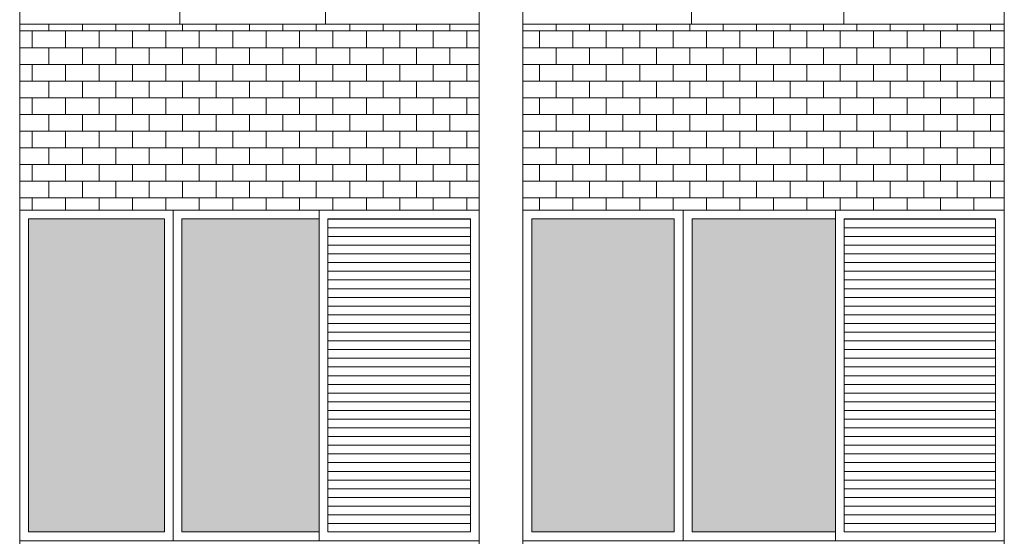
# Model space of a CAD drawing. Units: millimetres. Extents: x 8575 to 3566042, y -90 to 3252901.
# Drawn here: x 28642 to 29015, y 8574 to 8769 of the extents above; entities that cross this region are included whole.
import ezdxf

# ---------------------------------------------------------------- set-up
doc = ezdxf.new("R2010")
doc.units = ezdxf.units.MM
for name, color, linetype, lineweight in [('+A_A_0.00', 40, 'Continuous', 0), ('+A_A_0.18', 191, 'Continuous', 18), ('+A_A_Esquadrias_0.10', 2, 'Continuous', 0), ('18JANELAS', 253, 'Continuous', 0)]:
    doc.layers.add(name, color=color, linetype=linetype, lineweight=lineweight)

msp = doc.modelspace()

# ---------------------------------------------------------------- linework, layer by layer
at = {"layer": '+A_A_0.00'}
for p, q in [((28816.17, 8767.59), (28642.49, 8767.59)), ((28642.49, 8767.59), (28642.49, 8697.19)), ((28647.22, 8764.96), (28647.22, 8758.64)), ((28653.54, 8767.59), (28653.54, 8764.96)), ((28659.86, 8764.96), (28659.86, 8758.64)), ((28666.17, 8767.59), (28666.17, 8764.96)), ((28672.49, 8764.96), (28672.49, 8758.64)), ((28678.8, 8767.59), (28678.8, 8764.96)), ((28685.12, 8764.96), (28685.12, 8758.64)), ((28691.43, 8767.59), (28691.43, 8764.96)), ((28697.75, 8764.96), (28697.75, 8758.64)), ((28704.07, 8767.59), (28704.07, 8764.96)), ((28710.38, 8764.96), (28710.38, 8758.64)), ((28716.7, 8767.59), (28716.7, 8764.96)), ((28723.01, 8764.96), (28723.01, 8758.64)), ((28729.33, 8767.59), (28729.33, 8764.96)), ((28735.65, 8764.96), (28735.65, 8758.64)), ((28741.96, 8767.59), (28741.96, 8764.96)), ((28748.28, 8764.96), (28748.28, 8758.64)), ((28754.59, 8767.59), (28754.59, 8764.96)), ((28760.91, 8764.96), (28760.91, 8758.64)), ((28767.22, 8767.59), (28767.22, 8764.96)), ((28773.54, 8764.96), (28773.54, 8758.64)), ((28779.86, 8767.59), (28779.86, 8764.96)), ((28786.17, 8764.96), (28786.17, 8758.64)), ((28792.49, 8767.59), (28792.49, 8764.96)), ((28798.8, 8764.96), (28798.8, 8758.64)), ((28805.12, 8767.59), (28805.12, 8764.96)), ((28805.12, 8764.96), (28816.17, 8764.96)), ((28811.44, 8764.96), (28811.44, 8758.64)), ((28816.17, 8697.19), (28816.17, 8767.59)), ((29014.66, 8767.59), (28832.62, 8767.59)), ((28832.62, 8767.59), (28832.62, 8697.19)), ((28832.62, 8767.59), (28832.62, 8764.96)), ((28838.94, 8764.96), (28838.94, 8758.64)), ((28845.25, 8767.59), (28845.25, 8764.96)), ((28851.57, 8764.96), (28851.57, 8758.64)), ((28857.88, 8767.59), (28857.88, 8764.96)), ((28864.2, 8764.96), (28864.2, 8758.64)), ((28870.51, 8767.59), (28870.51, 8764.96)), ((28876.83, 8764.96), (28876.83, 8758.64)), ((28883.15, 8767.59), (28883.15, 8764.96)), ((28889.46, 8764.96), (28889.46, 8758.64)), ((28895.78, 8767.59), (28895.78, 8764.96)), ((28902.09, 8764.96), (28902.09, 8758.64)), ((28908.41, 8767.59), (28908.41, 8764.96)), ((28914.73, 8764.96), (28914.73, 8758.64)), ((28921.04, 8767.59), (28921.04, 8764.96)), ((28927.36, 8764.96), (28927.36, 8758.64)), ((28933.67, 8767.59), (28933.67, 8764.96)), ((28939.99, 8764.96), (28939.99, 8758.64)), ((28946.3, 8767.59), (28946.3, 8764.96)), ((28952.62, 8764.96), (28952.62, 8758.64)), ((28958.94, 8767.59), (28958.94, 8764.96)), ((28965.25, 8764.96), (28965.25, 8758.64)), ((28971.57, 8767.59), (28971.57, 8764.96)), ((28977.88, 8764.96), (28977.88, 8758.64)), ((28984.2, 8767.59), (28984.2, 8764.96)), ((28990.52, 8764.96), (28990.52, 8758.64)), ((28996.83, 8767.59), (28996.83, 8764.96)), ((29003.15, 8764.96), (29003.15, 8758.64)), ((29009.46, 8767.59), (29009.46, 8764.96)), ((29009.46, 8764.96), (29014.66, 8764.96)), ((29014.66, 8697.19), (29014.66, 8767.59)), ((28647.22, 8752.32), (28647.22, 8746.01)), ((28659.86, 8752.32), (28659.86, 8746.01)), ((28672.49, 8752.32), (28672.49, 8746.01)), ((28685.12, 8752.32), (28685.12, 8746.01)), ((28697.75, 8752.32), (28697.75, 8746.01)), ((28710.38, 8752.32), (28710.38, 8746.01)), ((28723.01, 8752.32), (28723.01, 8746.01)), ((28735.65, 8752.32), (28735.65, 8746.01)), ((28748.28, 8752.32), (28748.28, 8746.01)), ((28760.91, 8752.32), (28760.91, 8746.01)), ((28773.54, 8752.32), (28773.54, 8746.01)), ((28786.17, 8752.32), (28786.17, 8746.01)), ((28798.8, 8752.32), (28798.8, 8746.01)), ((28805.12, 8752.32), (28816.17, 8752.32)), ((28811.44, 8752.32), (28811.44, 8746.01)), ((28838.94, 8752.32), (28838.94, 8746.01)), ((28851.57, 8752.32), (28851.57, 8746.01)), ((28864.2, 8752.32), (28864.2, 8746.01)), ((28876.83, 8752.32), (28876.83, 8746.01)), ((28889.46, 8752.32), (28889.46, 8746.01)), ((28902.09, 8752.32), (28902.09, 8746.01)), ((28914.73, 8752.32), (28914.73, 8746.01)), ((28927.36, 8752.32), (28927.36, 8746.01)), ((28939.99, 8752.32), (28939.99, 8746.01)), ((28952.62, 8752.32), (28952.62, 8746.01)), ((28965.25, 8752.32), (28965.25, 8746.01)), ((28977.88, 8752.32), (28977.88, 8746.01)), ((28990.52, 8752.32), (28990.52, 8746.01)), ((29003.15, 8752.32), (29003.15, 8746.01)), ((29009.46, 8752.32), (29014.66, 8752.32)), ((28647.22, 8739.69), (28647.22, 8733.38)), ((28659.86, 8739.69), (28659.86, 8733.38)), ((28672.49, 8739.69), (28672.49, 8733.38)), ((28685.12, 8739.69), (28685.12, 8733.38)), ((28697.75, 8739.69), (28697.75, 8733.38)), ((28710.38, 8739.69), (28710.38, 8733.38)), ((28723.01, 8739.69), (28723.01, 8733.38)), ((28735.65, 8739.69), (28735.65, 8733.38)), ((28748.28, 8739.69), (28748.28, 8733.38)), ((28760.91, 8739.69), (28760.91, 8733.38)), ((28773.54, 8739.69), (28773.54, 8733.38)), ((28786.17, 8739.69), (28786.17, 8733.38)), ((28798.8, 8739.69), (28798.8, 8733.38)), ((28805.12, 8739.69), (28816.17, 8739.69)), ((28811.44, 8739.69), (28811.44, 8733.38)), ((28838.94, 8739.69), (28838.94, 8733.38)), ((28851.57, 8739.69), (28851.57, 8733.38)), ((28864.2, 8739.69), (28864.2, 8733.38)), ((28876.83, 8739.69), (28876.83, 8733.38)), ((28889.46, 8739.69), (28889.46, 8733.38)), ((28902.09, 8739.69), (28902.09, 8733.38)), ((28914.73, 8739.69), (28914.73, 8733.38)), ((28927.36, 8739.69), (28927.36, 8733.38)), ((28939.99, 8739.69), (28939.99, 8733.38)), ((28952.62, 8739.69), (28952.62, 8733.38)), ((28965.25, 8739.69), (28965.25, 8733.38)), ((28977.88, 8739.69), (28977.88, 8733.38)), ((28990.52, 8739.69), (28990.52, 8733.38)), ((29003.15, 8739.69), (29003.15, 8733.38)), ((29009.46, 8739.69), (29014.66, 8739.69)), ((28647.22, 8727.06), (28647.22, 8720.74)), ((28659.86, 8727.06), (28659.86, 8720.74)), ((28672.49, 8727.06), (28672.49, 8720.74)), ((28685.12, 8727.06), (28685.12, 8720.74)), ((28697.75, 8727.06), (28697.75, 8720.74)), ((28710.38, 8727.06), (28710.38, 8720.74)), ((28723.01, 8727.06), (28723.01, 8720.74)), ((28735.65, 8727.06), (28735.65, 8720.74)), ((28748.28, 8727.06), (28748.28, 8720.74)), ((28760.91, 8727.06), (28760.91, 8720.74)), ((28773.54, 8727.06), (28773.54, 8720.74)), ((28786.17, 8727.06), (28786.17, 8720.74)), ((28798.8, 8727.06), (28798.8, 8720.74)), ((28805.12, 8727.06), (28816.17, 8727.06)), ((28811.44, 8727.06), (28811.44, 8720.74)), ((28838.94, 8727.06), (28838.94, 8720.74)), ((28851.57, 8727.06), (28851.57, 8720.74)), ((28864.2, 8727.06), (28864.2, 8720.74)), ((28876.83, 8727.06), (28876.83, 8720.74)), ((28889.46, 8727.06), (28889.46, 8720.74)), ((28902.09, 8727.06), (28902.09, 8720.74)), ((28914.73, 8727.06), (28914.73, 8720.74)), ((28927.36, 8727.06), (28927.36, 8720.74)), ((28939.99, 8727.06), (28939.99, 8720.74)), ((28952.62, 8727.06), (28952.62, 8720.74)), ((28965.25, 8727.06), (28965.25, 8720.74)), ((28977.88, 8727.06), (28977.88, 8720.74)), ((28990.52, 8727.06), (28990.52, 8720.74)), ((29003.15, 8727.06), (29003.15, 8720.74)), ((29009.46, 8727.06), (29014.66, 8727.06)), ((28647.22, 8714.43), (28647.22, 8708.11)), ((28659.86, 8714.43), (28659.86, 8708.11)), ((28672.49, 8714.43), (28672.49, 8708.11)), ((28685.12, 8714.43), (28685.12, 8708.11)), ((28697.75, 8714.43), (28697.75, 8708.11)), ((28710.38, 8714.43), (28710.38, 8708.11)), ((28723.01, 8714.43), (28723.01, 8708.11)), ((28735.65, 8714.43), (28735.65, 8708.11)), ((28748.28, 8714.43), (28748.28, 8708.11)), ((28760.91, 8714.43), (28760.91, 8708.11)), ((28773.54, 8714.43), (28773.54, 8708.11)), ((28786.17, 8714.43), (28786.17, 8708.11)), ((28798.8, 8714.43), (28798.8, 8708.11)), ((28805.12, 8714.43), (28816.17, 8714.43)), ((28811.44, 8714.43), (28811.44, 8708.11)), ((28838.94, 8714.43), (28838.94, 8708.11)), ((28851.57, 8714.43), (28851.57, 8708.11)), ((28864.2, 8714.43), (28864.2, 8708.11)), ((28876.83, 8714.43), (28876.83, 8708.11)), ((28889.46, 8714.43), (28889.46, 8708.11)), ((28902.09, 8714.43), (28902.09, 8708.11)), ((28914.73, 8714.43), (28914.73, 8708.11)), ((28927.36, 8714.43), (28927.36, 8708.11)), ((28939.99, 8714.43), (28939.99, 8708.11)), ((28952.62, 8714.43), (28952.62, 8708.11)), ((28965.25, 8714.43), (28965.25, 8708.11)), ((28977.88, 8714.43), (28977.88, 8708.11)), ((28990.52, 8714.43), (28990.52, 8708.11)), ((29003.15, 8714.43), (29003.15, 8708.11)), ((29009.46, 8714.43), (29014.66, 8714.43)), ((28647.22, 8701.8), (28647.22, 8697.19)), ((28659.86, 8701.8), (28659.86, 8697.19)), ((28672.49, 8701.8), (28672.49, 8697.19)), ((28685.12, 8701.8), (28685.12, 8697.19)), ((28697.75, 8701.8), (28697.75, 8697.19)), ((28710.38, 8701.8), (28710.38, 8697.19)), ((28723.01, 8701.8), (28723.01, 8697.19)), ((28735.65, 8701.8), (28735.65, 8697.19)), ((28748.28, 8701.8), (28748.28, 8697.19)), ((28760.91, 8701.8), (28760.91, 8697.19)), ((28773.54, 8701.8), (28773.54, 8697.19)), ((28786.17, 8701.8), (28786.17, 8697.19)), ((28798.8, 8701.8), (28798.8, 8697.19)), ((28805.12, 8701.8), (28816.17, 8701.8)), ((28811.44, 8701.8), (28811.44, 8697.19)), ((28838.94, 8701.8), (28838.94, 8697.19)), ((28851.57, 8701.8), (28851.57, 8697.19)), ((28864.2, 8701.8), (28864.2, 8697.19)), ((28876.83, 8701.8), (28876.83, 8697.19)), ((28889.46, 8701.8), (28889.46, 8697.19)), ((28902.09, 8701.8), (28902.09, 8697.19)), ((28914.73, 8701.8), (28914.73, 8697.19)), ((28927.36, 8701.8), (28927.36, 8697.19)), ((28939.99, 8701.8), (28939.99, 8697.19)), ((28952.62, 8701.8), (28952.62, 8697.19)), ((28965.25, 8701.8), (28965.25, 8697.19)), ((28977.88, 8701.8), (28977.88, 8697.19)), ((28990.52, 8701.8), (28990.52, 8697.19)), ((29003.15, 8701.8), (29003.15, 8697.19)), ((29009.46, 8701.8), (29014.66, 8701.8)), ((28642.49, 8697.19), (28816.17, 8697.19)), ((28832.62, 8697.19), (29014.66, 8697.19))]:
    msp.add_line(p, q, dxfattribs=at)
at = {"layer": '+A_A_0.00', "flags": 128}
for points in [[(28642.49, 8764.96), (28653.54, 8764.96), (28653.54, 8767.59)], [(28653.54, 8764.96), (28666.17, 8764.96), (28666.17, 8767.59)], [(28666.17, 8764.96), (28678.8, 8764.96), (28678.8, 8767.59)], [(28678.8, 8764.96), (28691.43, 8764.96), (28691.43, 8767.59)], [(28691.43, 8764.96), (28704.07, 8764.96), (28704.07, 8767.59)], [(28704.07, 8764.96), (28716.7, 8764.96), (28716.7, 8767.59)], [(28716.7, 8764.96), (28729.33, 8764.96), (28729.33, 8767.59)], [(28729.33, 8764.96), (28741.96, 8764.96), (28741.96, 8767.59)], [(28741.96, 8764.96), (28754.59, 8764.96), (28754.59, 8767.59)], [(28754.59, 8764.96), (28767.22, 8764.96), (28767.22, 8767.59)], [(28767.22, 8764.96), (28779.86, 8764.96), (28779.86, 8767.59)], [(28779.86, 8764.96), (28792.49, 8764.96), (28792.49, 8767.59)], [(28792.49, 8764.96), (28805.12, 8764.96), (28805.12, 8767.59)], [(28832.62, 8764.96), (28832.62, 8764.96), (28832.62, 8767.59)], [(28832.62, 8764.96), (28845.25, 8764.96), (28845.25, 8767.59)], [(28845.25, 8764.96), (28857.88, 8764.96), (28857.88, 8767.59)], [(28857.88, 8764.96), (28870.51, 8764.96), (28870.51, 8767.59)], [(28870.51, 8764.96), (28883.15, 8764.96), (28883.15, 8767.59)], [(28883.15, 8764.96), (28895.78, 8764.96), (28895.78, 8767.59)], [(28895.78, 8764.96), (28908.41, 8764.96), (28908.41, 8767.59)], [(28908.41, 8764.96), (28921.04, 8764.96), (28921.04, 8767.59)], [(28921.04, 8764.96), (28933.67, 8764.96), (28933.67, 8767.59)], [(28933.67, 8764.96), (28946.3, 8764.96), (28946.3, 8767.59)], [(28946.3, 8764.96), (28958.94, 8764.96), (28958.94, 8767.59)], [(28958.94, 8764.96), (28971.57, 8764.96), (28971.57, 8767.59)], [(28971.57, 8764.96), (28984.2, 8764.96), (28984.2, 8767.59)], [(28984.2, 8764.96), (28996.83, 8764.96), (28996.83, 8767.59)], [(28996.83, 8764.96), (29009.46, 8764.96), (29009.46, 8767.59)], [(28642.49, 8752.32), (28653.54, 8752.32), (28653.54, 8758.64), (28642.49, 8758.64)], [(28816.17, 8758.64), (28805.12, 8758.64), (28805.12, 8752.32)], [(28832.62, 8752.32), (28832.62, 8752.32), (28832.62, 8758.64), (28832.62, 8758.64)], [(29014.66, 8758.64), (29009.46, 8758.64), (29009.46, 8752.32)], [(28642.49, 8739.69), (28653.54, 8739.69), (28653.54, 8746.01), (28642.49, 8746.01)], [(28816.17, 8746.01), (28805.12, 8746.01), (28805.12, 8739.69)], [(28832.62, 8739.69), (28832.62, 8739.69), (28832.62, 8746.01), (28832.62, 8746.01)], [(29014.66, 8746.01), (29009.46, 8746.01), (29009.46, 8739.69)], [(28642.49, 8727.06), (28653.54, 8727.06), (28653.54, 8733.38), (28642.49, 8733.38)], [(28816.17, 8733.38), (28805.12, 8733.38), (28805.12, 8727.06)], [(28832.62, 8727.06), (28832.62, 8727.06), (28832.62, 8733.38), (28832.62, 8733.38)], [(29014.66, 8733.38), (29009.46, 8733.38), (29009.46, 8727.06)], [(28642.49, 8714.43), (28653.54, 8714.43), (28653.54, 8720.74), (28642.49, 8720.74)], [(28816.17, 8720.74), (28805.12, 8720.74), (28805.12, 8714.43)], [(28832.62, 8714.43), (28832.62, 8714.43), (28832.62, 8720.74), (28832.62, 8720.74)], [(29014.66, 8720.74), (29009.46, 8720.74), (29009.46, 8714.43)], [(28642.49, 8701.8), (28653.54, 8701.8), (28653.54, 8708.11), (28642.49, 8708.11)], [(28816.17, 8708.11), (28805.12, 8708.11), (28805.12, 8701.8)], [(28832.62, 8701.8), (28832.62, 8701.8), (28832.62, 8708.11), (28832.62, 8708.11)], [(29014.66, 8708.11), (29009.46, 8708.11), (29009.46, 8701.8)]]:
    msp.add_lwpolyline(points, dxfattribs=at)
for points in [[(28653.54, 8752.32), (28666.17, 8752.32), (28666.17, 8758.64), (28653.54, 8758.64), (28653.54, 8752.32)], [(28666.17, 8752.32), (28678.8, 8752.32), (28678.8, 8758.64), (28666.17, 8758.64), (28666.17, 8752.32)], [(28678.8, 8752.32), (28691.43, 8752.32), (28691.43, 8758.64), (28678.8, 8758.64), (28678.8, 8752.32)], [(28691.43, 8752.32), (28704.07, 8752.32), (28704.07, 8758.64), (28691.43, 8758.64), (28691.43, 8752.32)], [(28704.07, 8752.32), (28716.7, 8752.32), (28716.7, 8758.64), (28704.07, 8758.64), (28704.07, 8752.32)], [(28716.7, 8752.32), (28729.33, 8752.32), (28729.33, 8758.64), (28716.7, 8758.64), (28716.7, 8752.32)], [(28729.33, 8752.32), (28741.96, 8752.32), (28741.96, 8758.64), (28729.33, 8758.64), (28729.33, 8752.32)], [(28741.96, 8752.32), (28754.59, 8752.32), (28754.59, 8758.64), (28741.96, 8758.64), (28741.96, 8752.32)], [(28754.59, 8752.32), (28767.22, 8752.32), (28767.22, 8758.64), (28754.59, 8758.64), (28754.59, 8752.32)], [(28767.22, 8752.32), (28779.86, 8752.32), (28779.86, 8758.64), (28767.22, 8758.64), (28767.22, 8752.32)], [(28779.86, 8752.32), (28792.49, 8752.32), (28792.49, 8758.64), (28779.86, 8758.64), (28779.86, 8752.32)], [(28792.49, 8752.32), (28805.12, 8752.32), (28805.12, 8758.64), (28792.49, 8758.64), (28792.49, 8752.32)], [(28832.62, 8752.32), (28845.25, 8752.32), (28845.25, 8758.64), (28832.62, 8758.64), (28832.62, 8752.32)], [(28845.25, 8752.32), (28857.88, 8752.32), (28857.88, 8758.64), (28845.25, 8758.64), (28845.25, 8752.32)], [(28857.88, 8752.32), (28870.51, 8752.32), (28870.51, 8758.64), (28857.88, 8758.64), (28857.88, 8752.32)], [(28870.51, 8752.32), (28883.15, 8752.32), (28883.15, 8758.64), (28870.51, 8758.64), (28870.51, 8752.32)], [(28883.15, 8752.32), (28895.78, 8752.32), (28895.78, 8758.64), (28883.15, 8758.64), (28883.15, 8752.32)], [(28895.78, 8752.32), (28908.41, 8752.32), (28908.41, 8758.64), (28895.78, 8758.64), (28895.78, 8752.32)], [(28908.41, 8752.32), (28921.04, 8752.32), (28921.04, 8758.64), (28908.41, 8758.64), (28908.41, 8752.32)], [(28921.04, 8752.32), (28933.67, 8752.32), (28933.67, 8758.64), (28921.04, 8758.64), (28921.04, 8752.32)], [(28933.67, 8752.32), (28946.3, 8752.32), (28946.3, 8758.64), (28933.67, 8758.64), (28933.67, 8752.32)], [(28946.3, 8752.32), (28958.94, 8752.32), (28958.94, 8758.64), (28946.3, 8758.64), (28946.3, 8752.32)], [(28958.94, 8752.32), (28971.57, 8752.32), (28971.57, 8758.64), (28958.94, 8758.64), (28958.94, 8752.32)], [(28971.57, 8752.32), (28984.2, 8752.32), (28984.2, 8758.64), (28971.57, 8758.64), (28971.57, 8752.32)], [(28984.2, 8752.32), (28996.83, 8752.32), (28996.83, 8758.64), (28984.2, 8758.64), (28984.2, 8752.32)], [(28996.83, 8752.32), (29009.46, 8752.32), (29009.46, 8758.64), (28996.83, 8758.64), (28996.83, 8752.32)], [(28653.54, 8739.69), (28666.17, 8739.69), (28666.17, 8746.01), (28653.54, 8746.01), (28653.54, 8739.69)], [(28666.17, 8739.69), (28678.8, 8739.69), (28678.8, 8746.01), (28666.17, 8746.01), (28666.17, 8739.69)], [(28678.8, 8739.69), (28691.43, 8739.69), (28691.43, 8746.01), (28678.8, 8746.01), (28678.8, 8739.69)], [(28691.43, 8739.69), (28704.07, 8739.69), (28704.07, 8746.01), (28691.43, 8746.01), (28691.43, 8739.69)], [(28704.07, 8739.69), (28716.7, 8739.69), (28716.7, 8746.01), (28704.07, 8746.01), (28704.07, 8739.69)], [(28716.7, 8739.69), (28729.33, 8739.69), (28729.33, 8746.01), (28716.7, 8746.01), (28716.7, 8739.69)], [(28729.33, 8739.69), (28741.96, 8739.69), (28741.96, 8746.01), (28729.33, 8746.01), (28729.33, 8739.69)], [(28741.96, 8739.69), (28754.59, 8739.69), (28754.59, 8746.01), (28741.96, 8746.01), (28741.96, 8739.69)], [(28754.59, 8739.69), (28767.22, 8739.69), (28767.22, 8746.01), (28754.59, 8746.01), (28754.59, 8739.69)], [(28767.22, 8739.69), (28779.86, 8739.69), (28779.86, 8746.01), (28767.22, 8746.01), (28767.22, 8739.69)], [(28779.86, 8739.69), (28792.49, 8739.69), (28792.49, 8746.01), (28779.86, 8746.01), (28779.86, 8739.69)], [(28792.49, 8739.69), (28805.12, 8739.69), (28805.12, 8746.01), (28792.49, 8746.01), (28792.49, 8739.69)], [(28832.62, 8739.69), (28845.25, 8739.69), (28845.25, 8746.01), (28832.62, 8746.01), (28832.62, 8739.69)], [(28845.25, 8739.69), (28857.88, 8739.69), (28857.88, 8746.01), (28845.25, 8746.01), (28845.25, 8739.69)], [(28857.88, 8739.69), (28870.51, 8739.69), (28870.51, 8746.01), (28857.88, 8746.01), (28857.88, 8739.69)], [(28870.51, 8739.69), (28883.15, 8739.69), (28883.15, 8746.01), (28870.51, 8746.01), (28870.51, 8739.69)], [(28883.15, 8739.69), (28895.78, 8739.69), (28895.78, 8746.01), (28883.15, 8746.01), (28883.15, 8739.69)], [(28895.78, 8739.69), (28908.41, 8739.69), (28908.41, 8746.01), (28895.78, 8746.01), (28895.78, 8739.69)], [(28908.41, 8739.69), (28921.04, 8739.69), (28921.04, 8746.01), (28908.41, 8746.01), (28908.41, 8739.69)], [(28921.04, 8739.69), (28933.67, 8739.69), (28933.67, 8746.01), (28921.04, 8746.01), (28921.04, 8739.69)], [(28933.67, 8739.69), (28946.3, 8739.69), (28946.3, 8746.01), (28933.67, 8746.01), (28933.67, 8739.69)], [(28946.3, 8739.69), (28958.94, 8739.69), (28958.94, 8746.01), (28946.3, 8746.01), (28946.3, 8739.69)], [(28958.94, 8739.69), (28971.57, 8739.69), (28971.57, 8746.01), (28958.94, 8746.01), (28958.94, 8739.69)], [(28971.57, 8739.69), (28984.2, 8739.69), (28984.2, 8746.01), (28971.57, 8746.01), (28971.57, 8739.69)], [(28984.2, 8739.69), (28996.83, 8739.69), (28996.83, 8746.01), (28984.2, 8746.01), (28984.2, 8739.69)], [(28996.83, 8739.69), (29009.46, 8739.69), (29009.46, 8746.01), (28996.83, 8746.01), (28996.83, 8739.69)], [(28653.54, 8727.06), (28666.17, 8727.06), (28666.17, 8733.38), (28653.54, 8733.38), (28653.54, 8727.06)], [(28666.17, 8727.06), (28678.8, 8727.06), (28678.8, 8733.38), (28666.17, 8733.38), (28666.17, 8727.06)], [(28678.8, 8727.06), (28691.43, 8727.06), (28691.43, 8733.38), (28678.8, 8733.38), (28678.8, 8727.06)], [(28691.43, 8727.06), (28704.07, 8727.06), (28704.07, 8733.38), (28691.43, 8733.38), (28691.43, 8727.06)], [(28704.07, 8727.06), (28716.7, 8727.06), (28716.7, 8733.38), (28704.07, 8733.38), (28704.07, 8727.06)], [(28716.7, 8727.06), (28729.33, 8727.06), (28729.33, 8733.38), (28716.7, 8733.38), (28716.7, 8727.06)], [(28729.33, 8727.06), (28741.96, 8727.06), (28741.96, 8733.38), (28729.33, 8733.38), (28729.33, 8727.06)], [(28741.96, 8727.06), (28754.59, 8727.06), (28754.59, 8733.38), (28741.96, 8733.38), (28741.96, 8727.06)], [(28754.59, 8727.06), (28767.22, 8727.06), (28767.22, 8733.38), (28754.59, 8733.38), (28754.59, 8727.06)], [(28767.22, 8727.06), (28779.86, 8727.06), (28779.86, 8733.38), (28767.22, 8733.38), (28767.22, 8727.06)], [(28779.86, 8727.06), (28792.49, 8727.06), (28792.49, 8733.38), (28779.86, 8733.38), (28779.86, 8727.06)], [(28792.49, 8727.06), (28805.12, 8727.06), (28805.12, 8733.38), (28792.49, 8733.38), (28792.49, 8727.06)], [(28832.62, 8727.06), (28845.25, 8727.06), (28845.25, 8733.38), (28832.62, 8733.38), (28832.62, 8727.06)], [(28845.25, 8727.06), (28857.88, 8727.06), (28857.88, 8733.38), (28845.25, 8733.38), (28845.25, 8727.06)], [(28857.88, 8727.06), (28870.51, 8727.06), (28870.51, 8733.38), (28857.88, 8733.38), (28857.88, 8727.06)], [(28870.51, 8727.06), (28883.15, 8727.06), (28883.15, 8733.38), (28870.51, 8733.38), (28870.51, 8727.06)], [(28883.15, 8727.06), (28895.78, 8727.06), (28895.78, 8733.38), (28883.15, 8733.38), (28883.15, 8727.06)], [(28895.78, 8727.06), (28908.41, 8727.06), (28908.41, 8733.38), (28895.78, 8733.38), (28895.78, 8727.06)], [(28908.41, 8727.06), (28921.04, 8727.06), (28921.04, 8733.38), (28908.41, 8733.38), (28908.41, 8727.06)], [(28921.04, 8727.06), (28933.67, 8727.06), (28933.67, 8733.38), (28921.04, 8733.38), (28921.04, 8727.06)], [(28933.67, 8727.06), (28946.3, 8727.06), (28946.3, 8733.38), (28933.67, 8733.38), (28933.67, 8727.06)], [(28946.3, 8727.06), (28958.94, 8727.06), (28958.94, 8733.38), (28946.3, 8733.38), (28946.3, 8727.06)], [(28958.94, 8727.06), (28971.57, 8727.06), (28971.57, 8733.38), (28958.94, 8733.38), (28958.94, 8727.06)], [(28971.57, 8727.06), (28984.2, 8727.06), (28984.2, 8733.38), (28971.57, 8733.38), (28971.57, 8727.06)], [(28984.2, 8727.06), (28996.83, 8727.06), (28996.83, 8733.38), (28984.2, 8733.38), (28984.2, 8727.06)], [(28996.83, 8727.06), (29009.46, 8727.06), (29009.46, 8733.38), (28996.83, 8733.38), (28996.83, 8727.06)], [(28653.54, 8714.43), (28666.17, 8714.43), (28666.17, 8720.74), (28653.54, 8720.74), (28653.54, 8714.43)], [(28666.17, 8714.43), (28678.8, 8714.43), (28678.8, 8720.74), (28666.17, 8720.74), (28666.17, 8714.43)], [(28678.8, 8714.43), (28691.43, 8714.43), (28691.43, 8720.74), (28678.8, 8720.74), (28678.8, 8714.43)], [(28691.43, 8714.43), (28704.07, 8714.43), (28704.07, 8720.74), (28691.43, 8720.74), (28691.43, 8714.43)], [(28704.07, 8714.43), (28716.7, 8714.43), (28716.7, 8720.74), (28704.07, 8720.74), (28704.07, 8714.43)], [(28716.7, 8714.43), (28729.33, 8714.43), (28729.33, 8720.74), (28716.7, 8720.74), (28716.7, 8714.43)], [(28729.33, 8714.43), (28741.96, 8714.43), (28741.96, 8720.74), (28729.33, 8720.74), (28729.33, 8714.43)], [(28741.96, 8714.43), (28754.59, 8714.43), (28754.59, 8720.74), (28741.96, 8720.74), (28741.96, 8714.43)], [(28754.59, 8714.43), (28767.22, 8714.43), (28767.22, 8720.74), (28754.59, 8720.74), (28754.59, 8714.43)], [(28767.22, 8714.43), (28779.86, 8714.43), (28779.86, 8720.74), (28767.22, 8720.74), (28767.22, 8714.43)], [(28779.86, 8714.43), (28792.49, 8714.43), (28792.49, 8720.74), (28779.86, 8720.74), (28779.86, 8714.43)], [(28792.49, 8714.43), (28805.12, 8714.43), (28805.12, 8720.74), (28792.49, 8720.74), (28792.49, 8714.43)], [(28832.62, 8714.43), (28845.25, 8714.43), (28845.25, 8720.74), (28832.62, 8720.74), (28832.62, 8714.43)], [(28845.25, 8714.43), (28857.88, 8714.43), (28857.88, 8720.74), (28845.25, 8720.74), (28845.25, 8714.43)], [(28857.88, 8714.43), (28870.51, 8714.43), (28870.51, 8720.74), (28857.88, 8720.74), (28857.88, 8714.43)], [(28870.51, 8714.43), (28883.15, 8714.43), (28883.15, 8720.74), (28870.51, 8720.74), (28870.51, 8714.43)], [(28883.15, 8714.43), (28895.78, 8714.43), (28895.78, 8720.74), (28883.15, 8720.74), (28883.15, 8714.43)], [(28895.78, 8714.43), (28908.41, 8714.43), (28908.41, 8720.74), (28895.78, 8720.74), (28895.78, 8714.43)], [(28908.41, 8714.43), (28921.04, 8714.43), (28921.04, 8720.74), (28908.41, 8720.74), (28908.41, 8714.43)], [(28921.04, 8714.43), (28933.67, 8714.43), (28933.67, 8720.74), (28921.04, 8720.74), (28921.04, 8714.43)], [(28933.67, 8714.43), (28946.3, 8714.43), (28946.3, 8720.74), (28933.67, 8720.74), (28933.67, 8714.43)], [(28946.3, 8714.43), (28958.94, 8714.43), (28958.94, 8720.74), (28946.3, 8720.74), (28946.3, 8714.43)], [(28958.94, 8714.43), (28971.57, 8714.43), (28971.57, 8720.74), (28958.94, 8720.74), (28958.94, 8714.43)], [(28971.57, 8714.43), (28984.2, 8714.43), (28984.2, 8720.74), (28971.57, 8720.74), (28971.57, 8714.43)], [(28984.2, 8714.43), (28996.83, 8714.43), (28996.83, 8720.74), (28984.2, 8720.74), (28984.2, 8714.43)], [(28996.83, 8714.43), (29009.46, 8714.43), (29009.46, 8720.74), (28996.83, 8720.74), (28996.83, 8714.43)], [(28653.54, 8701.8), (28666.17, 8701.8), (28666.17, 8708.11), (28653.54, 8708.11), (28653.54, 8701.8)], [(28666.17, 8701.8), (28678.8, 8701.8), (28678.8, 8708.11), (28666.17, 8708.11), (28666.17, 8701.8)], [(28678.8, 8701.8), (28691.43, 8701.8), (28691.43, 8708.11), (28678.8, 8708.11), (28678.8, 8701.8)], [(28691.43, 8701.8), (28704.07, 8701.8), (28704.07, 8708.11), (28691.43, 8708.11), (28691.43, 8701.8)], [(28704.07, 8701.8), (28716.7, 8701.8), (28716.7, 8708.11), (28704.07, 8708.11), (28704.07, 8701.8)], [(28716.7, 8701.8), (28729.33, 8701.8), (28729.33, 8708.11), (28716.7, 8708.11), (28716.7, 8701.8)], [(28729.33, 8701.8), (28741.96, 8701.8), (28741.96, 8708.11), (28729.33, 8708.11), (28729.33, 8701.8)], [(28741.96, 8701.8), (28754.59, 8701.8), (28754.59, 8708.11), (28741.96, 8708.11), (28741.96, 8701.8)], [(28754.59, 8701.8), (28767.22, 8701.8), (28767.22, 8708.11), (28754.59, 8708.11), (28754.59, 8701.8)], [(28767.22, 8701.8), (28779.86, 8701.8), (28779.86, 8708.11), (28767.22, 8708.11), (28767.22, 8701.8)], [(28779.86, 8701.8), (28792.49, 8701.8), (28792.49, 8708.11), (28779.86, 8708.11), (28779.86, 8701.8)], [(28792.49, 8701.8), (28805.12, 8701.8), (28805.12, 8708.11), (28792.49, 8708.11), (28792.49, 8701.8)], [(28832.62, 8701.8), (28845.25, 8701.8), (28845.25, 8708.11), (28832.62, 8708.11), (28832.62, 8701.8)], [(28845.25, 8701.8), (28857.88, 8701.8), (28857.88, 8708.11), (28845.25, 8708.11), (28845.25, 8701.8)], [(28857.88, 8701.8), (28870.51, 8701.8), (28870.51, 8708.11), (28857.88, 8708.11), (28857.88, 8701.8)], [(28870.51, 8701.8), (28883.15, 8701.8), (28883.15, 8708.11), (28870.51, 8708.11), (28870.51, 8701.8)], [(28883.15, 8701.8), (28895.78, 8701.8), (28895.78, 8708.11), (28883.15, 8708.11), (28883.15, 8701.8)], [(28895.78, 8701.8), (28908.41, 8701.8), (28908.41, 8708.11), (28895.78, 8708.11), (28895.78, 8701.8)], [(28908.41, 8701.8), (28921.04, 8701.8), (28921.04, 8708.11), (28908.41, 8708.11), (28908.41, 8701.8)], [(28921.04, 8701.8), (28933.67, 8701.8), (28933.67, 8708.11), (28921.04, 8708.11), (28921.04, 8701.8)], [(28933.67, 8701.8), (28946.3, 8701.8), (28946.3, 8708.11), (28933.67, 8708.11), (28933.67, 8701.8)], [(28946.3, 8701.8), (28958.94, 8701.8), (28958.94, 8708.11), (28946.3, 8708.11), (28946.3, 8701.8)], [(28958.94, 8701.8), (28971.57, 8701.8), (28971.57, 8708.11), (28958.94, 8708.11), (28958.94, 8701.8)], [(28971.57, 8701.8), (28984.2, 8701.8), (28984.2, 8708.11), (28971.57, 8708.11), (28971.57, 8701.8)], [(28984.2, 8701.8), (28996.83, 8701.8), (28996.83, 8708.11), (28984.2, 8708.11), (28984.2, 8701.8)], [(28996.83, 8701.8), (29009.46, 8701.8), (29009.46, 8708.11), (28996.83, 8708.11), (28996.83, 8701.8)]]:
    msp.add_lwpolyline(points, close=True, dxfattribs=at)
at = {"layer": '+A_A_0.18'}
for p, q in [((28642.49, 11257.41), (28642.49, 6890.27)), ((28816.17, 6890.27), (28816.17, 11257.41)), ((28832.62, 11257.41), (28832.62, 6890.27)), ((29014.66, 6890.27), (29014.66, 11257.41)), ((28642.49, 8767.59), (28816.17, 8767.59)), ((28642.49, 8767.59), (28816.17, 8767.59)), ((28832.62, 8767.59), (29014.66, 8767.59)), ((28832.62, 8767.59), (29014.66, 8767.59)), ((28816.17, 8697.19), (28642.49, 8697.19)), ((29014.66, 8697.19), (28832.62, 8697.19))]:
    msp.add_line(p, q, dxfattribs=at)
at = {"layer": '+A_A_Esquadrias_0.10', "ltscale": 0.998073}
for p, q in [((28758.11, 8892.59), (28758.11, 8767.59)), ((28700.55, 8697.19), (28700.55, 8572.19))]:
    msp.add_line(p, q, dxfattribs=at)
at = {"layer": '+A_A_Esquadrias_0.10', "ltscale": 1.012911}
for p, q in [((28954, 8892.59), (28954, 8767.59)), ((28893.28, 8697.19), (28893.28, 8572.19))]:
    msp.add_line(p, q, dxfattribs=at)
at = {"layer": '+A_A_Esquadrias_0.10'}
for p, q in [((28758.92, 8693.81), (28812.88, 8693.81)), ((28758.92, 8690.52), (28812.88, 8690.52)), ((28954.12, 8693.81), (29011.37, 8693.81)), ((28954.12, 8690.52), (29011.37, 8690.52)), ((28758.92, 8687.23), (28812.88, 8687.23)), ((28954.12, 8687.23), (29011.37, 8687.23)), ((28758.92, 8683.94), (28812.88, 8683.94)), ((28954.12, 8683.94), (29011.37, 8683.94)), ((28758.92, 8680.65), (28812.88, 8680.65)), ((28954.12, 8680.65), (29011.37, 8680.65)), ((28758.92, 8677.36), (28812.88, 8677.36)), ((28954.12, 8677.36), (29011.37, 8677.36)), ((28758.92, 8674.07), (28812.88, 8674.07)), ((28954.12, 8674.07), (29011.37, 8674.07)), ((28758.92, 8670.78), (28812.88, 8670.78)), ((28954.12, 8670.78), (29011.37, 8670.78)), ((28758.92, 8667.49), (28812.88, 8667.49)), ((28758.92, 8664.2), (28812.88, 8664.2)), ((28954.12, 8667.49), (29011.37, 8667.49)), ((28954.12, 8664.2), (29011.37, 8664.2)), ((28758.92, 8660.91), (28812.88, 8660.91)), ((28954.12, 8660.91), (29011.37, 8660.91)), ((28758.92, 8657.62), (28812.88, 8657.62)), ((28954.12, 8657.62), (29011.37, 8657.62)), ((28758.92, 8654.33), (28812.88, 8654.33)), ((28954.12, 8654.33), (29011.37, 8654.33)), ((28758.92, 8651.04), (28812.88, 8651.04)), ((28954.12, 8651.04), (29011.37, 8651.04)), ((28758.92, 8647.75), (28812.88, 8647.75)), ((28954.12, 8647.75), (29011.37, 8647.75)), ((28758.92, 8644.46), (28812.88, 8644.46)), ((28954.12, 8644.46), (29011.37, 8644.46)), ((28758.92, 8641.17), (28812.88, 8641.17)), ((28954.12, 8641.17), (29011.37, 8641.17)), ((28758.92, 8637.88), (28812.88, 8637.88)), ((28758.92, 8634.59), (28812.88, 8634.59)), ((28954.12, 8637.88), (29011.37, 8637.88)), ((28954.12, 8634.59), (29011.37, 8634.59)), ((28758.92, 8631.31), (28812.88, 8631.31)), ((28954.12, 8631.31), (29011.37, 8631.31)), ((28758.92, 8628.02), (28812.88, 8628.02)), ((28954.12, 8628.02), (29011.37, 8628.02)), ((28758.92, 8624.73), (28812.88, 8624.73)), ((28954.12, 8624.73), (29011.37, 8624.73)), ((28758.92, 8621.44), (28812.88, 8621.44)), ((28954.12, 8621.44), (29011.37, 8621.44)), ((28758.92, 8618.15), (28812.88, 8618.15)), ((28954.12, 8618.15), (29011.37, 8618.15)), ((28758.92, 8614.86), (28812.88, 8614.86)), ((28954.12, 8614.86), (29011.37, 8614.86)), ((28758.92, 8611.57), (28812.88, 8611.57)), ((28954.12, 8611.57), (29011.37, 8611.57)), ((28758.92, 8608.28), (28812.88, 8608.28)), ((28758.92, 8604.99), (28812.88, 8604.99)), ((28954.12, 8608.28), (29011.37, 8608.28)), ((28954.12, 8604.99), (29011.37, 8604.99)), ((28758.92, 8601.7), (28812.88, 8601.7)), ((28954.12, 8601.7), (29011.37, 8601.7)), ((28758.92, 8598.41), (28812.88, 8598.41)), ((28954.12, 8598.41), (29011.37, 8598.41)), ((28758.92, 8595.12), (28812.88, 8595.12)), ((28954.12, 8595.12), (29011.37, 8595.12)), ((28758.92, 8591.83), (28812.88, 8591.83)), ((28954.12, 8591.83), (29011.37, 8591.83)), ((28758.92, 8588.54), (28812.88, 8588.54)), ((28954.12, 8588.54), (29011.37, 8588.54)), ((28758.92, 8585.25), (28812.88, 8585.25)), ((28954.12, 8585.25), (29011.37, 8585.25)), ((28758.92, 8581.96), (28812.88, 8581.96)), ((28758.92, 8578.67), (28812.88, 8578.67)), ((28954.12, 8581.96), (29011.37, 8581.96)), ((28954.12, 8578.67), (29011.37, 8578.67))]:
    msp.add_line(p, q, dxfattribs=at)
at = {"layer": '+A_A_Esquadrias_0.10', "flags": 128}
for points in [[(28642.49, 8892.59), (28703.03, 8892.59), (28703.03, 8767.59), (28642.49, 8767.59), (28642.49, 8892.59)], [(28832.62, 8892.59), (28896.45, 8892.59), (28896.45, 8767.59), (28832.62, 8767.59), (28832.62, 8892.59)], [(28816.17, 8697.19), (28755.63, 8697.19), (28755.63, 8572.19), (28816.17, 8572.19), (28816.17, 8697.19)], [(29014.66, 8697.19), (28950.83, 8697.19), (28950.83, 8572.19), (29014.66, 8572.19), (29014.66, 8697.19)], [(28812.88, 8693.9), (28758.92, 8693.9), (28758.92, 8575.48), (28812.88, 8575.48), (28812.88, 8693.9)], [(29011.37, 8693.9), (28954.12, 8693.9), (28954.12, 8575.48), (29011.37, 8575.48), (29011.37, 8693.9)]]:
    msp.add_lwpolyline(points, close=True, dxfattribs=at)
at = {"layer": '+A_A_Esquadrias_0.10', "ltscale": 0.998073, "flags": 128}
for points in [[(28703.03, 8767.59), (28758.11, 8767.59), (28758.11, 8892.59), (28703.03, 8892.59)], [(28755.63, 8572.19), (28700.55, 8572.19), (28700.55, 8697.19), (28755.63, 8697.19)], [(28755.63, 8575.48), (28703.82, 8575.48), (28703.82, 8693.9), (28755.63, 8693.9)]]:
    msp.add_lwpolyline(points, dxfattribs=at)
for points in [[(28816.17, 8892.59), (28758.11, 8892.59), (28758.11, 8767.59), (28816.17, 8767.59), (28816.17, 8892.59)], [(28642.49, 8697.19), (28700.55, 8697.19), (28700.55, 8572.19), (28642.49, 8572.19), (28642.49, 8697.19)], [(28645.76, 8693.9), (28697.28, 8693.9), (28697.28, 8575.48), (28645.76, 8575.48), (28645.76, 8693.9)]]:
    msp.add_lwpolyline(points, close=True, dxfattribs=at)
at = {"layer": '+A_A_Esquadrias_0.10', "ltscale": 1.012911, "flags": 128}
for points in [[(28896.45, 8767.59), (28954, 8767.59), (28954, 8892.59), (28896.45, 8892.59)], [(28950.83, 8572.19), (28893.28, 8572.19), (28893.28, 8697.19), (28950.83, 8697.19)], [(28950.83, 8575.48), (28896.7, 8575.48), (28896.7, 8693.9), (28950.83, 8693.9)]]:
    msp.add_lwpolyline(points, dxfattribs=at)
for points in [[(29014.66, 8892.59), (28954, 8892.59), (28954, 8767.59), (29014.66, 8767.59), (29014.66, 8892.59)], [(28832.62, 8697.19), (28893.28, 8697.19), (28893.28, 8572.19), (28832.62, 8572.19), (28832.62, 8697.19)], [(28836.04, 8693.9), (28889.86, 8693.9), (28889.86, 8575.48), (28836.04, 8575.48), (28836.04, 8693.9)]]:
    msp.add_lwpolyline(points, close=True, dxfattribs=at)
at = {"layer": '18JANELAS', "color": 254, "ltscale": 0.998073, "extrusion": (0, 0, -1)}
for points in [[(-28645.76, 8575.48), (-28697.28, 8575.48), (-28645.76, 8693.9), (-28697.28, 8693.9)], [(-28755.63, 8693.9), (-28703.82, 8693.9), (-28755.63, 8575.48), (-28703.82, 8575.48)]]:
    msp.add_solid(points, dxfattribs=at)
at = {"layer": '18JANELAS', "color": 254, "ltscale": 1.012911, "extrusion": (0, 0, -1)}
msp.add_solid([(-28836.04, 8575.48), (-28889.86, 8575.48), (-28836.04, 8693.9), (-28889.86, 8693.9)], dxfattribs=at)
at = {"layer": '18JANELAS', "color": 254, "ltscale": 1.012911}
msp.add_solid([(28950.83, 8693.9), (28896.7, 8693.9), (28950.83, 8575.48), (28896.7, 8575.48)], dxfattribs=at)

doc.saveas('drawing.dxf')
